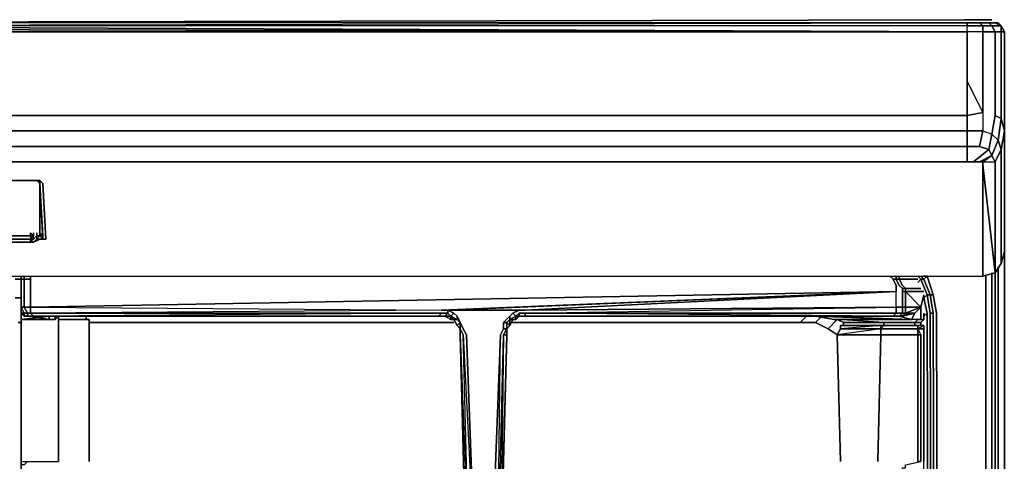
# Model space of a CAD drawing. Units: inches. Extents: x 0 to 30, y -28.8 to 0.
# Drawn here: x 19.8 to 30, y -4.6 to 0 of the extents above; entities that cross this region are included whole.
import ezdxf

# ---------------------------------------------------------------- set-up
doc = ezdxf.new("R2010")
doc.units = ezdxf.units.IN
doc.header["$MEASUREMENT"] = 0
doc.layers.get('0').update_dxf_attribs({"true_color": 0x58b11a})

msp = doc.modelspace()

# ---------------------------------------------------------------- linework, layer by layer
at = {"color": 45, "elevation": 0}
for points in [[(0.161, 0), (0.193, 0), (0.289, 0), (0.418, 0), (15.008, -0.032), (29.599, 0), (29.727, 0), (29.824, 0), (29.856, 0), (29.888, 0)], [(29.599, 0), (15.008, -0.032)], [(0.385, -0.064), (0.385, -0.032), (0.257, -0.032), (0.161, -0.032), (0.257, -0.032), (0.225, -0.064), (0.385, -0.064), (0.385, -0.128), (29.631, -0.128), (29.631, -0.642), (29.631, -0.998), (29.792, -0.966), (29.792, -1.158), (29.888, -1.19), (29.856, -1.351), (29.888, -1.415), (29.792, -1.479), (29.92, -1.479), (29.888, -1.415)], [(29.631, -0.128), (29.631, -0.064), (29.631, -0.032), (0.385, -0.032), (15.008, -0.064), (29.631, -0.032), (29.76, -0.032), (29.792, -0.064), (29.631, -0.064), (29.631, -0.032), (29.76, -0.032), (29.856, -0.032), (29.92, -0.032), (29.984, -0.064), (29.888, -0.064), (29.92, -0.128), (29.984, -0.128)], [(29.631, -0.032), (0.385, -0.032)], [(29.631, -0.128), (29.631, -0.064), (15.008, -0.064)], [(29.631, -0.064), (29.792, -0.064), (29.792, -0.128), (29.631, -0.128)], [(29.856, -0.032), (29.888, -0.064), (29.792, -0.064), (29.76, -0.032)], [(29.984, -0.128), (29.984, -0.064), (29.952, -0.032), (29.92, -0.032), (29.856, -0.032), (29.76, -0.032), (29.856, -0.032), (29.888, -0.064), (29.792, -0.064), (29.792, -0.128), (29.92, -0.128), (29.92, -0.675), (29.92, -0.998), (29.888, -1.19), (29.952, -1.255), (29.888, -1.415)], [(29.984, -0.064), (29.888, -0.064), (29.856, -0.032), (29.92, -0.032), (29.952, -0.032)], [(29.92, -0.128), (29.888, -0.064), (29.984, -0.064), (29.984, -0.128)], [(29.92, -0.032), (29.984, -0.064)], [(29.792, -0.966), (29.792, -1.158), (29.631, -1.158), (29.631, -0.998), (29.792, -0.966), (29.631, -0.998), (29.631, -0.642), (29.792, -0.966), (29.792, -0.642), (29.792, -0.128), (29.631, -0.128)], [(29.92, -0.128), (29.792, -0.128), (29.792, -0.642), (29.792, -0.966), (29.792, -1.158), (29.888, -1.19), (29.92, -0.998), (29.984, -1.03), (29.952, -1.255), (29.888, -1.19), (29.92, -0.998)], [(29.92, -0.128), (29.984, -0.128)], [(29.984, -0.128), (29.92, -0.128)], [(29.984, -0.128), (30.017, -0.128), (30.017, -0.707), (30.017, -1.158), (29.984, -1.03)], [(29.984, -1.03), (29.92, -0.998), (29.984, -1.03), (29.952, -1.255), (29.984, -1.351), (29.92, -1.479), (29.92, -2.636)], [(29.631, -1.479), (19.861, -1.479), (10.156, -1.479), (0.385, -1.479), (10.156, -1.479), (19.861, -1.479), (29.631, -1.479), (29.631, -1.319), (19.861, -1.319), (10.156, -1.319), (0.385, -1.319), (0.385, -1.479), (0.321, -1.479), (0.161, -1.351), (0.128, -1.19), (0.225, -1.158)], [(0.385, -1.319), (0.385, -1.158), (29.631, -1.158), (29.631, -1.319)], [(29.76, -1.319), (29.792, -1.158), (29.888, -1.19), (29.856, -1.351)], [(29.631, -1.319), (29.631, -1.479), (29.695, -1.479), (29.856, -1.351), (29.76, -1.319), (29.856, -1.351)], [(29.792, -1.479), (29.92, -1.479), (29.888, -1.415)], [(29.92, -1.479), (29.92, -2.636), (29.792, -2.67), (29.792, -1.512), (29.792, -1.479), (29.888, -1.415)], [(29.695, -1.479), (29.631, -1.479), (19.861, -1.479), (10.156, -1.479), (0.385, -1.479), (0.321, -1.479), (0.257, -1.479), (0.225, -1.479), (0.225, -1.512), (0.225, -2.67), (29.792, -2.67)], [(19.989, -2.25), (19.989, -2.218), (20.021, -2.25), (19.989, -1.704), (19.957, -1.672), (19.925, -1.672), (19.861, -1.672), (10.156, -1.672)], [(10.156, -1.672), (19.861, -1.672), (19.925, -1.672), (19.989, -1.672), (20.021, -1.704), (20.053, -2.283), (20.021, -2.283)], [(19.925, -1.672), (19.861, -1.672), (10.156, -1.672)], [(19.989, -2.25), (20.021, -2.25), (20.021, -2.283), (19.989, -1.704), (20.021, -2.25), (19.989, -2.25), (19.989, -2.218), (19.989, -1.672), (19.925, -1.672), (19.957, -1.672)], [(19.989, -2.283), (20.021, -2.283), (20.053, -2.283), (20.021, -1.704), (19.989, -1.672), (19.989, -2.218), (19.989, -2.25)], [(20.021, -2.283), (20.053, -2.283), (20.021, -1.704), (19.989, -1.672), (19.989, -2.218), (19.989, -1.704), (20.021, -2.283), (20.021, -2.25), (19.989, -2.25)], [(10.124, -2.315), (19.893, -2.315), (19.893, -2.283), (10.124, -2.283), (10.092, -2.25)], [(15.008, -2.25), (10.124, -2.25), (10.124, -2.283), (19.893, -2.283), (19.893, -2.315), (10.124, -2.315), (10.092, -2.315)], [(15.008, -2.25), (19.893, -2.25), (15.008, -2.25), (19.893, -2.283), (19.925, -2.25), (19.893, -2.25), (19.893, -2.218), (19.925, -2.25)], [(15.008, -2.25), (19.893, -2.25), (19.893, -2.283), (19.925, -2.25), (19.893, -2.218), (19.893, -2.25), (19.925, -2.25)], [(19.893, -2.283), (15.008, -2.25)], [(19.925, -2.25), (19.893, -2.218)], [(19.893, -2.283), (19.925, -2.283), (19.925, -2.25)], [(19.925, -2.25), (19.893, -2.283), (19.925, -2.283), (19.957, -2.25), (19.989, -2.25)], [(19.893, -2.315), (19.925, -2.315), (19.893, -2.283), (19.925, -2.283), (19.925, -2.25)], [(19.925, -2.218), (19.925, -2.25)], [(19.957, -2.25), (19.957, -2.283), (19.925, -2.315), (19.989, -2.283)], [(19.989, -2.25), (19.957, -2.283), (19.925, -2.315), (19.989, -2.283)], [(19.989, -2.218), (19.989, -2.25), (19.957, -2.25)], [(19.957, -2.218), (19.957, -2.25)], [(19.989, -2.25), (19.957, -2.283), (19.957, -2.25), (19.957, -2.218), (19.957, -2.25)], [(20.021, -2.283), (19.989, -2.25)], [(10.124, -2.283), (10.124, -2.315), (19.893, -2.315)], [(19.925, -2.283), (19.893, -2.283)], [(19.989, -2.283), (19.925, -2.315)], [(19.957, -2.283), (19.989, -2.283)], [(20.021, -2.283), (19.989, -2.283)], [(29.984, -2.539), (30.017, -2.411)], [(30.017, -2.411), (30.017, -24.407)], [(0.225, -2.67), (29.792, -2.67), (29.92, -2.636), (29.984, -2.539)], [(29.92, -2.636), (29.984, -2.539)], [(0.096, -2.636), (0.225, -2.67), (29.792, -2.67), (29.92, -2.636)], [(29.888, -2.636), (29.888, -26.013), (29.92, -26.013), (29.888, -26.077), (29.888, -26.109), (29.888, -26.077), (29.888, -26.013), (29.92, -26.013), (29.92, -2.636)], [(29.952, -2.572), (29.952, -24.471)], [(19.732, -2.702), (19.796, -2.702)], [(29.117, -2.734), (29.149, -2.702), (29.117, -2.67), (29.149, -2.702), (29.117, -2.734), (29.149, -2.702), (29.181, -2.702), (29.149, -2.702), (29.117, -2.67), (29.149, -2.702), (29.214, -2.863), (29.181, -2.895), (29.214, -3.055), (29.278, -24.696)], [(29.31, -24.696), (29.246, -3.055), (29.214, -2.863), (29.149, -2.702), (29.117, -2.67), (29.149, -2.702), (29.214, -2.863), (29.246, -3.055), (29.31, -24.696)], [(29.149, -2.67), (29.181, -2.702), (29.246, -2.863), (29.214, -2.863), (29.149, -2.702)], [(29.181, -2.895), (29.214, -2.863), (29.149, -2.702), (29.181, -2.702)], [(29.214, -2.67), (29.278, -2.863), (29.246, -2.863), (29.278, -3.055), (29.246, -3.055), (29.214, -2.863), (29.181, -2.895), (29.181, -2.863)], [(29.181, -2.67), (29.214, -2.67), (29.181, -2.702)], [(29.181, -2.702), (29.214, -2.67)], [(29.342, -24.696), (29.278, -3.055), (29.342, -24.696), (29.31, -24.696), (29.246, -3.055), (29.214, -2.863), (29.246, -2.863), (29.181, -2.702)], [(29.374, -24.696), (29.31, -3.055), (29.278, -2.863), (29.214, -2.67)], [(29.888, -26.013), (29.824, -26.013), (29.824, -2.67)], [(29.278, -3.055), (29.246, -2.863), (29.278, -2.863), (29.31, -3.055), (29.374, -24.696), (29.342, -24.888), (29.278, -25.049), (29.149, -25.178), (29.278, -25.049), (29.342, -24.888)], [(29.214, -2.863), (29.246, -3.055), (29.31, -24.696), (29.278, -24.856), (29.31, -24.856)], [(29.374, -24.696), (29.31, -3.055), (29.278, -2.863)], [(19.796, -2.895), (19.732, -2.895)], [(29.181, -2.895), (29.214, -3.055)], [(29.214, -3.055), (29.181, -2.895)], [(29.246, -3.055), (29.31, -24.696), (29.278, -24.856), (29.214, -25.017), (29.181, -25.017)], [(29.181, -3.087), (29.214, -3.055), (29.278, -24.696), (29.214, -3.055)], [(19.796, -3.152), (19.764, -3.152)], [(24.295, -3.152), (20.503, -3.152)], [(27.895, -3.152), (24.875, -3.152)], [(28.055, -3.152), (27.895, -3.152), (27.959, -3.087)], [(28.184, -3.216), (28.055, -3.152), (28.12, -3.087)], [(28.28, -3.312), (28.28, -3.28), (28.184, -3.216), (28.28, -3.12)], [(28.184, -3.216), (28.28, -3.28)], [(28.28, -3.28), (28.184, -3.216)]]:
    msp.add_lwpolyline(points, dxfattribs=at)
for points in [[(15.008, -0.032), (29.599, 0)], [(29.824, 0), (29.727, 0), (29.599, 0), (29.727, 0), (29.824, 0), (29.856, 0)], [(29.856, 0), (29.888, 0)], [(29.631, -0.998), (29.631, -0.642), (29.792, -0.966), (29.792, -0.642), (29.792, -0.128), (29.631, -0.128), (0.385, -0.128), (29.631, -0.128), (0.385, -0.064), (15.008, -0.064), (0.385, -0.064), (0.385, -0.032), (0.257, -0.032), (0.225, -0.064), (0.128, -0.064), (0.161, -0.032), (0.096, -0.032), (0.161, -0.032), (0.128, -0.064), (0.225, -0.064), (0.225, -0.128), (0.385, -0.128), (0.385, -0.642), (0.385, -0.998)], [(0.385, -0.032), (15.008, -0.064), (29.631, -0.032)], [(0.385, -0.064), (29.631, -0.128), (15.008, -0.064)], [(29.631, -0.064), (15.008, -0.064), (29.631, -0.128)], [(29.631, -0.032), (29.631, -0.064), (29.792, -0.064), (29.76, -0.032)], [(29.792, -0.128), (29.792, -0.064), (29.888, -0.064), (29.92, -0.128)], [(29.984, -0.064), (29.92, -0.032), (29.952, -0.032)], [(29.952, -0.032), (29.984, -0.064)], [(29.984, -0.128), (29.984, -0.064), (30.017, -0.128)], [(29.984, -0.064), (30.017, -0.128), (30.017, -0.707), (30.017, -1.158), (30.017, -2.411), (30.017, -1.158), (30.017, -0.707), (30.017, -0.128)], [(29.631, -0.642), (29.631, -0.128)], [(29.92, -0.675), (29.92, -0.128)], [(29.984, -0.675), (29.984, -0.128)], [(29.984, -0.128), (29.984, -0.675), (29.984, -1.03), (30.017, -1.158), (30.017, -0.707), (30.017, -0.128)], [(0.225, -0.966), (0.385, -0.998), (0.385, -1.158), (0.225, -1.158), (0.257, -1.319), (0.385, -1.319), (0.385, -1.158), (29.631, -1.158), (29.631, -0.998), (0.385, -0.998), (0.385, -0.642)], [(29.92, -0.675), (29.92, -0.998)], [(29.984, -0.675), (29.984, -1.03)], [(0.385, -0.998), (29.631, -0.998), (29.631, -1.158), (0.385, -1.158)], [(29.984, -1.03), (30.017, -1.158), (29.984, -1.351), (29.952, -1.255)], [(29.631, -1.319), (29.631, -1.158), (29.792, -1.158), (29.76, -1.319), (29.856, -1.351), (29.695, -1.479), (29.631, -1.479)], [(29.631, -1.158), (29.631, -1.319), (29.76, -1.319), (29.792, -1.158)], [(29.856, -1.351), (29.888, -1.19), (29.952, -1.255), (29.888, -1.415)], [(29.984, -2.539), (29.984, -1.351), (30.017, -1.158), (30.017, -2.411)], [(29.984, -1.351), (29.984, -2.539), (30.017, -2.411), (30.017, -1.158)], [(19.861, -1.319), (10.156, -1.319)], [(29.631, -1.319), (19.861, -1.319)], [(29.76, -1.319), (29.631, -1.319)], [(29.888, -1.415), (29.952, -1.255), (29.984, -1.351), (29.92, -1.479)], [(29.856, -1.351), (29.888, -1.415), (29.76, -1.479), (29.695, -1.479)], [(29.888, -1.415), (29.792, -1.479), (29.76, -1.479)], [(29.984, -1.351), (29.984, -2.539), (29.92, -2.636), (29.92, -1.479)], [(29.695, -1.479), (29.76, -1.479), (29.792, -1.479), (29.792, -1.512), (29.792, -2.67), (29.792, -1.512), (29.792, -1.479), (29.76, -1.479)], [(29.792, -1.512), (29.92, -2.636)], [(19.861, -1.672), (10.156, -1.672)], [(19.925, -1.672), (19.861, -1.672)], [(19.957, -1.672), (19.989, -1.672), (19.925, -1.672)], [(19.957, -1.672), (19.989, -1.672)], [(19.989, -1.704), (19.957, -1.672)], [(20.021, -2.283), (19.989, -1.704), (19.989, -2.218), (20.021, -2.25)], [(10.124, -2.283), (19.893, -2.283), (15.008, -2.25)], [(19.893, -2.283), (15.008, -2.25), (13.434, -2.25), (15.008, -2.25)], [(15.008, -2.25), (16.582, -2.25), (15.008, -2.25), (17.484, -2.25), (15.008, -2.25), (19.893, -2.25)], [(19.925, -2.218), (19.925, -2.25)], [(19.925, -2.283), (19.957, -2.25)], [(19.957, -2.218), (19.957, -2.25)], [(19.989, -2.25), (19.957, -2.25), (19.957, -2.283)], [(19.989, -2.218), (19.989, -2.25)], [(19.989, -2.218), (19.989, -2.25)], [(19.989, -2.25), (20.021, -2.283)], [(19.893, -2.283), (19.925, -2.315), (19.893, -2.315), (19.925, -2.315)], [(19.925, -2.315), (19.893, -2.315)], [(19.925, -2.315), (19.989, -2.283)], [(19.925, -2.315), (19.989, -2.283), (19.957, -2.283), (19.925, -2.315)], [(19.989, -2.283), (20.021, -2.283)], [(19.989, -2.283), (20.021, -2.283)], [(30.017, -2.411), (30.017, -24.407)], [(29.888, -2.636), (29.888, -26.013)], [(29.92, -2.636), (29.92, -26.013)], [(29.952, -2.572), (29.952, -24.471)], [(19.732, -2.702), (19.796, -2.702)], [(29.149, -2.67), (29.181, -2.702)], [(29.246, -2.863), (29.181, -2.702), (29.214, -2.67), (29.278, -2.863)], [(29.181, -2.67), (29.214, -2.67)], [(29.824, -2.67), (29.824, -26.013)], [(29.181, -2.863), (29.181, -2.895)], [(29.278, -3.055), (29.246, -3.055), (29.214, -2.863), (29.246, -2.863)], [(19.796, -2.895), (19.732, -2.895)], [(29.214, -3.055), (29.181, -3.087)], [(29.278, -3.055), (29.342, -24.696), (29.31, -24.696), (29.246, -3.055)], [(19.796, -3.152), (19.764, -3.152)], [(24.295, -3.152), (20.503, -3.152)], [(27.895, -3.152), (24.875, -3.152)], [(27.959, -3.087), (27.895, -3.152)], [(28.055, -3.152), (27.895, -3.152)], [(28.184, -3.216), (28.055, -3.152), (28.12, -3.087), (28.055, -3.152)], [(28.28, -3.12), (28.184, -3.216)], [(28.28, -3.28), (28.28, -3.312)]]:
    msp.add_lwpolyline(points, close=True, dxfattribs=at)
at = {"color": 18, "elevation": 0}
for points in [[(19.796, -2.702), (19.796, -2.67)], [(19.796, -2.702), (19.796, -2.67)], [(19.796, -2.702), (19.796, -2.766)], [(19.796, -2.702), (19.796, -2.766)], [(19.796, -2.766), (19.796, -2.798), (19.796, -2.83), (19.796, -2.991), (19.796, -3.12), (19.796, -2.991), (19.796, -2.83), (19.796, -2.798), (19.796, -2.766), (19.796, -2.702)], [(19.828, -2.702), (19.828, -2.67)], [(19.828, -2.766), (19.828, -2.702)], [(19.893, -2.67), (19.893, -2.702)], [(28.828, -2.67), (28.86, -2.702), (28.892, -2.766), (28.892, -2.798), (28.892, -2.83), (28.892, -2.798), (28.892, -2.766), (28.86, -2.702)], [(28.892, -2.702), (28.892, -2.67)], [(28.892, -2.702), (28.924, -2.766)], [(28.924, -2.702), (28.924, -2.67)], [(28.957, -2.702), (28.924, -2.702)], [(28.957, -2.702), (29.117, -2.702)], [(19.796, -2.798), (19.796, -2.766)], [(19.796, -2.766), (19.796, -2.798)], [(19.796, -2.83), (19.796, -2.798)], [(19.796, -2.83), (19.796, -2.798)], [(19.796, -2.991), (19.796, -2.83)], [(19.796, -2.83), (19.796, -2.991)], [(19.828, -2.798), (19.828, -2.766)], [(19.828, -2.798), (19.828, -2.83)], [(19.828, -2.991), (19.828, -2.83)], [(19.893, -2.83), (19.893, -2.991)], [(28.892, -2.83), (24.231, -3.023), (25.036, -3.023)], [(28.957, -2.798), (28.924, -2.766)], [(29.149, -2.798), (28.989, -2.798)], [(29.181, -2.83), (28.989, -2.83)], [(29.181, -2.863), (29.149, -2.991)], [(19.796, -3.055), (19.796, -2.991), (19.828, -3.055)], [(19.828, -3.055), (19.796, -2.991), (19.828, -2.991), (19.861, -3.055)], [(19.893, -2.991), (19.893, -3.055), (19.861, -3.055), (19.828, -2.991)], [(19.925, -3.087), (19.861, -3.087), (19.861, -3.055), (19.893, -3.055)], [(19.893, -3.055), (19.861, -3.055), (19.861, -3.087), (19.925, -3.087), (19.893, -3.087), (19.925, -3.087)], [(24.167, -3.023), (19.893, -3.055), (19.893, -2.991)], [(24.135, -3.087), (24.167, -3.055), (24.231, -3.055), (24.199, -3.087)], [(24.199, -3.087), (24.231, -3.055), (24.263, -3.087)], [(24.295, -3.055), (24.263, -3.087)], [(24.875, -3.12), (24.875, -3.087), (24.907, -3.055), (24.939, -3.087)], [(25.036, -3.055), (24.972, -3.055), (24.972, -3.087), (24.939, -3.12), (24.972, -3.087), (25.036, -3.087), (24.972, -3.087), (25.036, -3.087)], [(25.036, -3.055), (28.892, -2.991), (28.892, -3.055)], [(28.924, -3.087), (28.957, -3.055), (28.892, -3.055), (28.86, -3.087), (25.036, -3.087), (28.828, -3.087), (25.036, -3.087), (28.86, -3.087), (25.036, -3.055), (28.892, -3.055), (28.892, -2.991), (28.957, -2.991), (28.957, -3.055), (28.989, -3.055), (28.957, -3.087), (29.085, -3.055)], [(25.036, -3.055), (28.892, -3.055), (28.86, -3.087), (25.036, -3.087)], [(28.957, -2.991), (28.957, -3.055), (28.892, -3.055), (28.892, -2.991)], [(29.085, -3.055), (28.957, -3.087)], [(28.989, -2.991), (29.149, -2.991)], [(29.149, -2.991), (29.085, -3.055), (28.989, -3.055)], [(29.149, -2.991), (29.149, -3.12)], [(29.149, -2.991), (29.149, -3.12)], [(29.149, -3.12), (29.149, -2.991)], [(19.796, -3.12), (19.796, -4.599)], [(19.925, -3.087), (19.861, -3.087)], [(20.085, -3.087), (20.085, -3.12), (19.893, -3.087), (19.925, -3.087), (19.989, -3.087), (24.135, -3.087), (20.15, -3.087)], [(19.925, -3.087), (19.989, -3.087)], [(24.135, -3.087), (19.989, -3.087), (19.925, -3.087)], [(24.135, -3.087), (19.989, -3.087), (19.925, -3.087)], [(19.989, -3.087), (24.135, -3.087)], [(20.053, -3.087), (20.085, -3.087)], [(20.085, -3.087), (20.053, -3.087)], [(20.15, -3.087), (20.15, -3.12), (20.085, -3.12), (20.085, -3.087)], [(20.15, -3.087), (20.085, -3.087)], [(24.135, -3.087), (20.15, -3.087)], [(20.182, -3.087), (20.182, -3.12)], [(20.182, -4.599), (20.182, -3.12)], [(20.471, -3.12), (20.471, -3.087)], [(20.503, -4.599), (20.503, -3.12)], [(24.135, -3.087), (24.199, -3.087)], [(24.135, -3.087), (24.199, -3.087)], [(24.199, -3.087), (24.263, -3.087), (24.263, -3.12)], [(24.263, -3.087), (24.199, -3.087), (24.263, -3.12)], [(24.263, -3.087), (24.327, -3.12), (24.295, -3.12)], [(24.263, -3.087), (24.295, -3.12), (24.263, -3.12)], [(24.327, -3.12), (24.263, -3.087), (24.295, -3.12)], [(24.263, -3.12), (24.295, -3.12)], [(24.295, -3.12), (24.327, -3.184)], [(24.295, -3.12), (24.327, -3.184)], [(24.843, -3.152), (24.811, -3.152), (24.875, -3.087), (24.875, -3.12)], [(24.843, -3.216), (24.811, -3.216), (24.811, -3.152), (24.843, -3.152)], [(24.875, -3.184), (24.843, -3.152), (24.875, -3.12)], [(24.843, -3.216), (24.843, -3.152), (24.875, -3.184)], [(24.875, -3.12), (24.939, -3.087)], [(24.875, -3.12), (24.939, -3.087), (24.939, -3.12), (24.907, -3.12)], [(24.875, -3.12), (24.939, -3.087)], [(24.875, -3.184), (24.875, -3.12)], [(24.907, -3.12), (24.875, -3.184)], [(24.939, -3.12), (24.907, -3.12)], [(24.939, -3.087), (24.972, -3.087), (24.939, -3.12)], [(24.972, -3.087), (25.036, -3.087)], [(28.86, -3.087), (28.828, -3.087), (25.036, -3.087)], [(25.036, -3.087), (27.895, -3.087)], [(27.959, -3.087), (27.895, -3.087)], [(28.023, -3.087), (28.055, -3.087)], [(28.055, -3.087), (29.053, -3.12)], [(28.248, -3.12), (28.055, -3.087)], [(29.053, -3.12), (28.055, -3.087), (28.989, -3.12)], [(28.475, -3.12), (28.28, -3.12)], [(28.28, -3.12), (28.732, -3.12)], [(28.344, -3.152), (28.764, -3.152), (28.28, -3.12), (28.344, -3.152)], [(28.732, -3.12), (28.28, -3.12)], [(28.764, -3.184), (28.344, -3.184), (28.344, -3.152), (28.764, -3.152)], [(28.764, -3.184), (28.764, -3.152)], [(28.764, -3.152), (29.085, -3.152), (29.085, -3.184), (28.764, -3.184)], [(28.86, -3.087), (28.828, -3.087)], [(28.828, -3.087), (28.86, -3.087)], [(28.86, -3.087), (28.924, -3.087)], [(28.924, -3.087), (28.892, -3.087), (28.86, -3.087)], [(28.892, -3.087), (28.924, -3.087), (28.957, -3.087), (28.892, -3.087)], [(29.085, -3.152), (29.149, -3.152), (29.149, -3.184), (29.085, -3.184)], [(29.085, -3.152), (29.085, -3.184)], [(29.085, -3.152), (29.085, -3.184)], [(29.117, -3.12), (29.149, -3.12)], [(29.117, -3.12), (29.149, -3.12)], [(24.327, -3.184), (24.359, -3.216)], [(24.327, -3.184), (24.359, -3.216)], [(24.359, -3.28), (24.359, -3.216), (24.392, -3.28), (24.359, -3.216)], [(24.359, -3.28), (24.359, -3.216)], [(24.843, -3.216), (24.875, -3.184)], [(24.843, -3.28), (24.843, -3.216)], [(28.732, -3.216), (28.732, -3.28), (28.28, -3.28), (28.312, -3.216)], [(28.312, -3.184), (28.732, -3.184), (28.732, -3.216), (28.312, -3.216)], [(28.732, -3.184), (28.764, -3.184)], [(28.764, -3.184), (29.117, -3.184), (29.117, -3.216), (28.732, -3.216)], [(28.732, -3.184), (28.764, -3.184)], [(28.732, -3.28), (28.732, -3.216), (29.117, -3.216), (29.117, -3.28)], [(28.732, -3.216), (28.732, -3.28)], [(29.117, -3.184), (29.085, -3.184), (29.149, -3.184), (29.181, -3.184)], [(29.085, -3.184), (29.117, -3.184)], [(29.085, -3.184), (29.149, -3.184), (29.117, -3.184)], [(29.117, -3.216), (29.117, -3.184)], [(29.117, -3.184), (29.117, -3.216), (29.181, -3.184), (29.117, -3.184)], [(29.117, -3.216), (29.149, -3.28), (29.117, -3.28)], [(29.117, -3.216), (29.149, -3.28), (29.117, -3.28)], [(29.181, -3.28), (29.181, -3.216)], [(24.424, -5.755), (24.359, -3.28)], [(24.392, -3.28), (24.52, -5.82), (24.456, -5.82)], [(24.779, -5.788), (24.747, -5.82), (24.811, -3.28), (24.843, -3.28)], [(24.747, -5.82), (24.811, -3.28), (24.779, -5.788)], [(24.843, -3.28), (24.779, -5.755)], [(24.843, -3.28), (24.779, -5.755)], [(28.28, -3.28), (28.312, -4.599)], [(28.732, -3.28), (28.7, -4.599)], [(28.7, -4.599), (28.732, -3.28)], [(29.117, -4.599), (29.117, -3.28)], [(29.149, -3.28), (29.149, -4.599)], [(29.181, -4.599), (29.181, -3.28)]]:
    msp.add_lwpolyline(points, close=True, dxfattribs=at)
for points in [[(19.828, -2.67), (19.828, -2.702), (19.893, -2.702), (19.893, -2.766), (19.893, -2.798), (19.893, -2.83), (19.893, -2.991), (19.828, -2.991), (19.861, -3.055), (19.828, -3.055), (19.828, -3.087), (19.796, -3.055), (19.828, -3.055), (19.796, -2.991), (19.828, -2.991), (19.828, -2.83), (19.828, -2.798), (19.828, -2.766), (19.828, -2.702), (19.796, -2.702), (19.796, -2.67)], [(19.796, -2.702), (19.828, -2.702)], [(19.828, -2.702), (19.796, -2.702)], [(19.893, -2.702), (19.828, -2.702)], [(19.828, -2.702), (19.893, -2.702), (19.893, -2.766), (19.893, -2.798), (19.893, -2.83), (19.893, -2.798), (19.893, -2.766), (19.893, -2.702)], [(19.893, -2.702), (19.893, -2.67)], [(28.892, -2.702), (28.86, -2.702), (28.828, -2.67)], [(28.86, -2.702), (28.892, -2.702), (28.892, -2.67)], [(28.892, -2.991), (28.892, -2.83), (28.892, -2.798), (28.892, -2.766), (28.86, -2.702), (28.892, -2.702)], [(28.957, -2.798), (28.924, -2.766), (28.892, -2.702), (28.924, -2.702), (28.924, -2.67)], [(28.924, -2.702), (28.892, -2.702)], [(28.892, -2.702), (28.924, -2.702), (28.957, -2.766), (28.989, -2.798), (28.957, -2.798)], [(28.924, -2.702), (28.957, -2.766), (28.989, -2.798), (28.989, -2.83), (28.989, -2.991), (28.957, -2.991), (28.957, -2.83), (28.989, -2.83), (28.957, -2.83)], [(28.957, -2.798), (28.957, -2.83), (28.957, -2.798), (28.989, -2.798), (28.957, -2.766), (28.924, -2.702), (28.957, -2.702), (29.117, -2.702)], [(19.893, -2.991), (28.892, -2.83), (19.893, -2.991), (24.167, -3.023), (24.231, -3.023), (24.295, -3.055), (24.263, -3.087), (24.231, -3.055), (24.231, -3.023), (28.892, -2.83), (25.036, -3.023), (24.972, -3.023), (24.907, -3.055), (24.875, -3.087), (24.811, -3.152), (24.811, -3.216), (24.779, -3.28)], [(24.263, -3.087), (24.231, -3.055), (24.231, -3.023), (24.167, -3.023), (28.892, -2.83), (19.893, -2.991), (24.167, -3.023), (19.893, -3.055), (24.167, -3.055), (19.925, -3.087), (19.989, -3.087)], [(28.892, -2.83), (24.167, -3.023), (24.231, -3.023), (24.295, -3.055), (24.327, -3.087), (24.359, -3.152), (24.392, -3.216), (24.424, -3.28), (24.52, -5.82)], [(25.036, -3.087), (24.972, -3.087), (24.972, -3.055), (25.036, -3.055), (28.892, -2.991), (28.892, -2.83)], [(28.924, -3.087), (28.957, -3.087), (28.989, -3.055), (28.989, -2.991), (28.989, -2.83), (28.989, -2.798), (28.957, -2.798), (28.957, -2.83), (28.957, -2.991), (28.892, -2.991), (25.036, -3.023)], [(25.036, -3.023), (28.892, -2.991), (28.892, -2.83)], [(28.989, -2.83), (28.989, -2.991), (28.989, -3.055), (28.957, -3.055), (28.957, -2.991), (28.989, -2.991), (28.989, -3.055), (28.957, -3.087), (28.892, -3.087), (28.924, -3.087)], [(29.181, -2.83), (28.989, -2.83), (29.149, -2.991), (28.989, -3.055), (29.085, -3.055), (29.149, -2.991), (28.989, -2.991), (28.957, -2.991), (28.957, -2.83), (28.989, -2.83), (28.989, -2.798), (29.149, -2.798)], [(28.989, -2.83), (29.149, -2.991)], [(29.181, -3.12), (29.149, -3.152), (29.085, -3.152), (29.117, -3.12), (29.149, -3.12), (29.149, -2.991), (29.181, -2.863)], [(19.796, -3.12), (20.085, -3.12), (19.893, -3.087), (19.828, -3.087), (19.861, -3.087), (19.828, -3.087), (19.828, -3.055), (19.861, -3.055), (19.861, -3.087), (19.925, -3.087), (19.893, -3.087), (19.828, -3.087), (19.893, -3.087), (19.828, -3.087), (19.796, -3.055), (19.796, -2.991)], [(19.828, -2.991), (19.796, -2.991)], [(19.796, -3.12), (19.796, -2.991)], [(19.796, -3.055), (19.828, -3.055), (19.828, -3.087), (19.796, -3.055), (19.796, -2.991), (19.796, -3.12), (19.796, -4.599), (19.796, -5.145), (19.796, -7.588)], [(19.893, -3.055), (19.893, -2.991), (19.828, -2.991)], [(24.683, -5.82), (24.779, -3.28), (24.811, -3.216), (24.811, -3.152), (24.875, -3.087), (24.907, -3.055), (24.972, -3.023), (25.036, -3.023), (24.231, -3.023), (24.231, -3.055), (24.167, -3.055), (19.893, -3.055), (19.925, -3.087), (24.135, -3.087), (24.167, -3.055), (19.893, -3.055)], [(24.135, -3.087), (24.167, -3.055), (24.231, -3.055), (24.199, -3.087)], [(24.359, -3.216), (24.327, -3.184), (24.359, -3.152), (24.327, -3.087), (24.295, -3.055), (24.231, -3.023), (25.036, -3.023), (24.972, -3.023), (24.907, -3.055), (24.939, -3.087), (24.972, -3.055), (25.036, -3.055)], [(24.295, -3.055), (24.327, -3.087), (24.327, -3.12), (24.263, -3.087)], [(24.939, -3.087), (24.907, -3.055)], [(24.972, -3.055), (24.972, -3.087), (24.939, -3.087), (24.972, -3.055), (24.939, -3.087), (24.972, -3.087)], [(25.036, -3.055), (25.036, -3.087)], [(29.053, -3.12), (29.085, -3.055), (29.053, -3.12), (28.989, -3.12), (28.28, -3.12), (28.312, -3.12), (28.443, -3.12)], [(29.181, -3.055), (29.181, -3.12), (29.149, -3.12), (29.117, -3.12), (28.732, -3.12)], [(28.86, -3.087), (28.892, -3.055), (28.957, -3.055), (28.924, -3.087)], [(28.86, -3.087), (28.892, -3.087), (28.924, -3.087), (29.085, -3.055)], [(29.085, -3.055), (29.053, -3.12), (28.924, -3.087), (29.053, -3.12)], [(28.924, -3.087), (28.957, -3.055), (28.989, -3.055)], [(29.149, -2.991), (28.989, -3.055), (29.085, -3.055)], [(29.149, -3.12), (29.181, -3.12), (29.181, -3.055)], [(29.181, -3.055), (29.181, -3.12)], [(19.893, -3.087), (19.828, -3.087), (19.893, -3.087), (20.085, -3.12), (20.085, -3.087), (19.796, -3.12), (20.085, -3.12), (20.15, -3.12), (20.15, -3.087)], [(19.796, -3.12), (20.085, -3.087)], [(20.085, -3.087), (19.796, -3.12)], [(19.828, -4.599), (19.861, -4.599), (19.828, -4.631), (19.796, -4.631), (19.796, -4.599), (19.828, -4.599), (20.15, -4.599), (20.182, -4.599), (20.182, -3.12), (20.182, -3.087), (20.15, -3.12), (20.085, -3.12), (19.796, -3.12)], [(19.796, -5.145), (19.796, -4.599), (19.796, -3.12)], [(19.796, -5.145), (19.796, -4.599), (19.796, -3.12)], [(19.796, -7.62), (19.796, -7.588), (19.796, -5.145), (19.796, -4.599), (19.796, -3.12)], [(19.861, -3.087), (19.828, -3.087)], [(24.359, -3.28), (24.359, -3.216), (24.327, -3.184), (24.295, -3.12), (24.263, -3.12), (24.199, -3.087), (24.135, -3.087), (20.15, -3.087), (20.15, -3.12), (20.182, -3.087), (20.182, -3.12)], [(20.15, -3.12), (20.182, -3.087)], [(20.182, -3.12), (20.503, -3.12)], [(20.471, -3.12), (20.182, -3.12)], [(20.182, -3.12), (20.471, -3.12)], [(20.503, -3.12), (20.471, -3.12), (20.182, -3.12), (20.503, -3.12), (20.503, -4.599)], [(20.471, -3.12), (20.471, -3.087)], [(20.471, -3.12), (20.503, -3.12)], [(20.503, -3.12), (20.471, -3.12)], [(24.135, -3.087), (24.199, -3.087)], [(24.199, -3.087), (24.263, -3.12)], [(24.359, -3.152), (24.327, -3.184), (24.295, -3.12), (24.327, -3.12), (24.359, -3.152), (24.359, -3.216)], [(24.295, -3.12), (24.327, -3.184)], [(24.327, -3.087), (24.359, -3.152), (24.327, -3.12), (24.327, -3.087), (24.327, -3.12), (24.359, -3.152), (24.327, -3.184)], [(24.359, -3.28), (24.456, -5.82), (24.392, -3.28), (24.359, -3.216), (24.359, -3.152), (24.392, -3.216), (24.424, -3.28), (24.52, -5.82)], [(24.424, -5.788), (24.424, -5.755), (24.424, -5.788), (24.359, -3.28), (24.424, -5.755), (24.359, -3.28), (24.456, -5.82), (24.424, -5.82), (24.456, -5.82), (24.52, -5.82), (24.424, -3.28), (24.392, -3.216), (24.359, -3.152), (24.359, -3.216)], [(24.811, -3.152), (24.843, -3.152), (24.843, -3.216), (24.843, -3.28)], [(24.843, -3.28), (24.843, -3.216), (24.875, -3.184), (24.907, -3.12), (24.939, -3.12), (24.972, -3.087), (25.036, -3.087)], [(24.843, -3.216), (24.875, -3.184), (24.843, -3.216), (24.875, -3.184), (24.843, -3.152), (24.875, -3.12), (24.875, -3.087)], [(24.875, -3.12), (24.907, -3.12), (24.875, -3.184)], [(24.907, -3.12), (24.875, -3.12)], [(24.939, -3.12), (24.939, -3.087)], [(25.036, -3.087), (28.828, -3.087)], [(25.036, -3.087), (27.895, -3.087), (27.959, -3.087), (28.023, -3.087), (28.055, -3.087), (28.248, -3.12), (28.28, -3.12), (28.732, -3.12)], [(28.023, -3.087), (27.959, -3.087)], [(27.959, -3.087), (28.023, -3.087)], [(28.055, -3.087), (28.989, -3.12), (29.053, -3.12)], [(28.989, -3.12), (28.28, -3.12), (28.248, -3.12)], [(28.312, -3.184), (28.344, -3.184), (28.764, -3.184), (28.764, -3.152), (28.28, -3.12), (28.248, -3.12), (28.312, -3.12), (28.28, -3.12), (28.989, -3.12)], [(28.475, -3.12), (28.28, -3.12), (28.248, -3.12), (28.312, -3.12), (28.443, -3.12)], [(29.149, -3.12), (29.117, -3.12), (29.085, -3.152), (28.764, -3.152), (28.344, -3.152), (28.28, -3.12), (28.732, -3.12)], [(28.28, -3.12), (28.344, -3.152), (28.344, -3.184), (28.764, -3.184)], [(28.957, -5.081), (28.957, -4.663), (28.989, -4.663), (28.989, -4.631), (29.149, -4.599), (29.117, -4.599), (29.117, -3.28), (28.732, -3.28), (28.732, -3.216), (28.28, -3.28), (28.312, -3.216), (28.732, -3.216), (28.732, -3.184), (28.312, -3.216), (28.312, -3.184), (28.732, -3.184), (28.764, -3.184), (28.312, -3.184), (28.344, -3.184), (28.344, -3.152)], [(29.085, -3.152), (29.117, -3.12), (28.732, -3.12)], [(29.117, -3.184), (29.085, -3.184), (28.764, -3.184), (28.764, -3.152), (29.085, -3.152), (29.117, -3.12), (28.732, -3.12)], [(28.828, -3.087), (28.86, -3.087)], [(28.924, -3.087), (28.86, -3.087)], [(28.86, -3.087), (28.924, -3.087)], [(28.924, -3.087), (28.957, -3.087), (28.892, -3.087), (28.86, -3.087)], [(29.053, -3.12), (28.924, -3.087)], [(29.149, -3.184), (29.149, -3.152), (29.085, -3.152), (29.117, -3.12), (29.149, -3.12)], [(29.117, -3.216), (29.181, -3.216), (29.181, -3.184), (29.149, -3.184), (29.149, -3.152), (29.181, -3.12), (29.149, -3.12)], [(29.181, -3.12), (29.149, -3.152)], [(24.327, -3.184), (24.359, -3.216)], [(24.359, -3.216), (24.359, -3.28), (24.424, -5.788), (24.456, -5.82), (24.52, -5.852), (24.52, -5.82), (24.456, -5.82), (24.424, -5.82), (24.424, -5.788)], [(24.779, -5.788), (24.779, -5.82), (24.747, -5.82), (24.683, -5.82), (24.683, -5.852), (24.747, -5.82), (24.683, -5.82), (24.779, -3.28), (24.811, -3.216), (24.843, -3.216), (24.811, -3.28), (24.747, -5.82), (24.779, -3.28)], [(24.779, -5.788), (24.779, -5.755), (24.779, -5.788), (24.843, -3.28), (24.811, -3.28), (24.843, -3.216), (24.811, -3.216)], [(24.843, -3.28), (24.811, -3.28), (24.843, -3.216)], [(24.843, -3.216), (24.843, -3.28)], [(24.843, -3.216), (24.843, -3.28)], [(24.843, -3.28), (24.843, -3.216)], [(28.312, -3.184), (28.312, -3.216), (28.28, -3.28)], [(28.732, -3.216), (28.732, -3.28), (28.7, -4.599), (28.732, -3.28), (28.28, -3.28), (28.312, -4.599)], [(28.764, -3.184), (28.732, -3.184), (28.312, -3.184), (28.344, -3.184)], [(28.764, -3.184), (28.732, -3.216)], [(28.732, -3.216), (28.732, -3.184), (28.764, -3.184)], [(29.117, -3.216), (28.732, -3.216), (28.764, -3.184)], [(29.085, -3.184), (29.117, -3.184), (28.764, -3.184)], [(28.764, -3.184), (29.085, -3.184)], [(29.117, -3.216), (29.117, -3.184), (28.764, -3.184)], [(29.149, -3.184), (29.181, -3.184), (29.181, -3.216), (29.117, -3.216), (29.117, -3.184), (29.181, -3.184), (29.181, -3.216)], [(29.117, -3.216), (29.181, -3.216)], [(29.117, -3.216), (29.149, -3.28), (29.149, -4.599)], [(29.181, -24.471), (29.181, -23.152), (29.181, -22.606), (29.181, -20.161), (29.181, -19.583), (29.181, -17.14), (29.181, -16.592), (29.181, -14.149), (29.181, -13.859), (29.181, -13.603), (29.181, -11.125), (29.181, -10.611), (29.181, -8.136), (29.181, -7.588), (29.181, -5.145), (29.181, -4.599), (29.181, -3.28), (29.181, -3.216)], [(24.359, -3.28), (24.424, -5.788), (24.424, -5.755), (24.424, -5.788)], [(24.424, -5.788), (24.456, -5.82), (24.392, -3.28), (24.52, -5.82)], [(24.747, -5.82), (24.779, -3.28), (24.683, -5.82), (24.586, -5.852), (24.52, -5.82), (24.52, -5.852), (24.456, -5.82), (24.456, -5.852), (24.456, -5.82), (24.424, -5.82), (24.456, -5.82), (24.456, -5.852), (24.488, -5.852)], [(24.779, -5.788), (24.843, -3.28)], [(28.28, -3.28), (28.732, -3.28)], [(28.732, -3.28), (29.117, -3.28)], [(29.117, -3.28), (29.149, -3.28)]]:
    msp.add_lwpolyline(points, dxfattribs=at)

doc.saveas('drawing.dxf')
